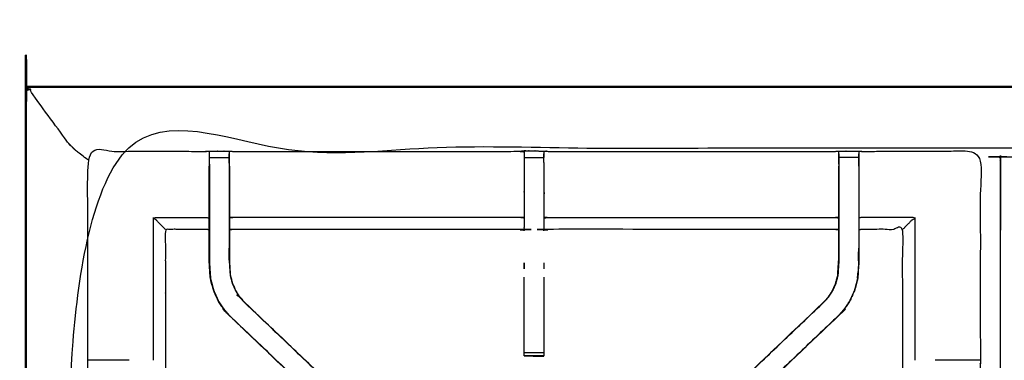
# Model space of a CAD drawing. Units: millimetres. Extents: x -20 to 253, y 0 to 202.
# Drawn here: x 0 to 31, y 191 to 201 of the extents above; entities that cross this region are included whole.
import ezdxf

# ---------------------------------------------------------------- set-up
doc = ezdxf.new("R2010")
doc.units = ezdxf.units.MM
doc.header["$MEASUREMENT"] = 0
doc.layers.add('PROIEZIONI 2D$Visible$Curves', color=7, linetype='Continuous', true_color=0x000000)
doc.layers.add('PROIEZIONI 2D$Visible$SceneSilhouetteCurves', color=7, linetype='Continuous', lineweight=50, true_color=0x000000)

msp = doc.modelspace()

# ---------------------------------------------------------------- linework, layer by layer
at = {"layer": 'PROIEZIONI 2D$Visible$Curves', "color": 18, "true_color": 0x000000}
msp.add_open_spline([(13.766, 139.395), (6.983, 139.395), (0.2, 139.395), (0.156, 139.401), (0.112, 139.408), (0.081, 139.426), (0.05, 139.445), (0.031, 139.476), (0.012, 139.508), (0.006, 139.551), (0, 139.595), (0, 169.357), (0, 199.118), (0.006, 199.162), (0.012, 199.205), (0.031, 199.237), (0.05, 199.268), (0.081, 199.287), (0.112, 199.305), (0.156, 199.312), (0.2, 199.318), (14.545, 199.318), (28.89, 199.318), (30.693, 199.318), (32.495, 199.318), (45.676, 199.318), (58.858, 199.318), (60.243, 199.318), (61.628, 199.318), (74.435, 199.318), (87.241, 199.318), (89.084, 199.318), (90.927, 199.318), (98.632, 199.318), (106.338, 199.318), (108.158, 199.318), (109.979, 199.318)], degree=2, knots=[38.527153, 38.527153, 38.527153, 39, 39, 40, 40, 41, 41, 42, 42, 43, 43, 44, 44, 45, 45, 46, 46, 47, 47, 48, 48, 49, 49, 50, 50, 51, 51, 52, 52, 53, 53, 54, 54, 55, 55, 56, 56, 56], dxfattribs=at)
at = {"layer": 'PROIEZIONI 2D$Visible$Curves', "color": 18, "lineweight": -3, "true_color": 0x000000}
for points, knots in [([(1.5, 197.375), (1.496, 197.38), (1.491, 197.384), (1.478, 197.397), (1.465, 197.41), (1.442, 197.433), (1.42, 197.455), (1.389, 197.486), (1.359, 197.517), (0.75, 198.347), (0.141, 199.177), (0.154, 199.207), (0.167, 199.238), (0.132, 199.23), (0.096, 199.222), (0.069, 199.212), (0.042, 199.201), (0.054, 199.227), (0.066, 199.252)], [0, 0, 0, 1, 1, 2, 2, 3, 3, 4, 4, 5, 5, 6, 6, 7, 7, 8, 8, 9, 9, 9]), ([(31.158, 141.191), (31.058, 141.191), (30.958, 141.191), (30.958, 141.241), (30.958, 141.291), (30.958, 141.341), (30.958, 141.391), (30.958, 141.536), (30.958, 141.681), (30.958, 142.79), (30.958, 143.899), (30.958, 144.945), (30.958, 145.99), (30.958, 146.678), (30.958, 147.366), (30.958, 147.885), (30.958, 148.404), (30.958, 148.447), (30.958, 148.49), (30.958, 171.794), (30.958, 195.098), (30.958, 195.198), (30.958, 195.298), (30.958, 196.084), (30.958, 196.869), (30.958, 196.979), (30.958, 197.09), (31.058, 197.09), (31.158, 197.09), (45.539, 197.09), (59.92, 197.09), (60.02, 197.09), (60.12, 197.09), (60.12, 196.979), (60.12, 196.869), (60.12, 196.084), (60.12, 195.298)], [101, 101, 101, 102, 102, 103, 103, 104, 104, 105, 105, 106, 106, 107, 107, 108, 108, 109, 109, 110, 110, 111, 111, 112, 112, 113, 113, 114, 114, 115, 115, 116, 116, 117, 117, 118, 118, 119, 119, 119]), ([(109.979, 197.375), (108.158, 197.375), (106.338, 197.375), (98.632, 197.375), (90.927, 197.375), (89.084, 197.375), (87.241, 197.375), (74.435, 197.375), (61.628, 197.375), (59.868, 197.375), (58.107, 197.375), (45.301, 197.375), (32.495, 197.375), (30.693, 197.375), (28.89, 197.375), (15.195, 197.375), (1.5, 197.375), (1.5, 169.135), (1.5, 140.895), (15.195, 140.895), (28.89, 140.895), (30.693, 140.895), (32.495, 140.895), (45.301, 140.895), (58.107, 140.895), (59.868, 140.895), (61.628, 140.895), (74.435, 140.895), (87.241, 140.895), (89.084, 140.895), (90.927, 140.895), (98.632, 140.895), (106.338, 140.895), (108.158, 140.895), (109.979, 140.895), (129.215, 140.895), (148.45, 140.895), (148.45, 169.135), (148.45, 197.375), (129.215, 197.375), (109.979, 197.375)], [-9, -9, -9, -8, -8, -7, -7, -6, -6, -5, -5, -4, -4, -3, -3, -2, -2, -1, -1, 0, 0, 1, 1, 2, 2, 3, 3, 4, 4, 5, 5, 6, 6, 7, 7, 8, 8, 9, 9, 10, 10, 11, 11, 11]), ([(1.966, 197), (1.786, 197.134), (1.606, 197.269), (1.583, 197.292), (1.56, 197.315), (1.543, 197.332), (1.526, 197.349), (1.517, 197.359), (1.507, 197.368), (1.503, 197.372), (1.5, 197.375)], [0.784595, 0.784595, 0.784595, 1, 1, 2, 2, 3, 3, 4, 4, 5, 5, 5]), ([(1.947, 183.591), (1.945, 183.592), (1.943, 183.592), (1.954, 183.653), (1.966, 183.713), (1.966, 186.83), (1.966, 189.947), (1.965, 190.288), (1.964, 190.629), (1.965, 193.952), (1.966, 197.275), (3.834, 197.27), (5.701, 197.265), (5.765, 197.267), (5.829, 197.27), (6.143, 197.27), (6.456, 197.27), (6.52, 197.267), (6.584, 197.265), (11.144, 197.265), (15.704, 197.265), (15.768, 197.277), (15.832, 197.288), (16.143, 197.281), (16.453, 197.273), (16.517, 197.269), (16.58, 197.265), (21.14, 197.265), (25.7, 197.265), (25.764, 197.267), (25.828, 197.27), (26.142, 197.27), (26.456, 197.27), (26.52, 197.267), (26.583, 197.265), (28.451, 197.27), (30.318, 197.275), (30.319, 193.952), (30.321, 190.629), (30.319, 190.288), (30.318, 189.947), (30.318, 186.83), (30.318, 183.713), (30.33, 183.653), (30.341, 183.594)], [-3.215937, -3.215937, -3.215937, -3, -3, -2, -2, -1, -1, 0, 0, 1, 1, 2, 2, 3, 3, 4, 4, 5, 5, 6, 6, 7, 7, 8, 8, 9, 9, 10, 10, 11, 11, 12, 12, 13, 13, 14, 14, 15, 15, 16, 16, 17, 17, 17.991095, 17.991095, 17.991095]), ([(5.827, 197.185), (5.824, 197.021), (5.821, 196.857), (5.821, 196.828), (5.821, 196.799)], [327.2061229, 327.2061229, 327.2061229, 328, 328, 328.0756532, 328.0756532, 328.0756532]), ([(5.828, 196.861), (5.828, 196.918), (5.828, 196.975), (5.828, 197.024), (5.828, 197.073), (5.828, 197.113), (5.828, 197.154), (5.828, 197.169), (5.828, 197.185), (5.828, 197.227), (5.829, 197.27)], [322.003024, 322.003024, 322.003024, 323, 323, 324, 324, 325, 325, 326, 326, 327, 327, 327]), ([(15.828, 197.254), (15.828, 197.254), (15.828, 197.254), (15.826, 197.056), (15.824, 196.857), (15.824, 196.466), (15.824, 196.075), (15.824, 195.822), (15.824, 195.57), (15.824, 195.358), (15.824, 195.146), (15.824, 195.005), (15.824, 194.865), (15.824, 194.818), (15.824, 194.771), (15.824, 194.768), (15.824, 194.764), (15.764, 194.776), (15.704, 194.788), (11.144, 194.788), (6.584, 194.788), (6.524, 194.78), (6.463, 194.772)], [262.994918, 262.994918, 262.994918, 263, 263, 264, 264, 265, 265, 266, 266, 267, 267, 268, 268, 269, 269, 270, 270, 271, 271, 272, 272, 273, 273, 273]), ([(6.456, 197.27), (6.457, 197.227), (6.457, 197.185), (6.457, 197.169), (6.457, 197.154), (6.457, 197.113), (6.457, 197.073), (6.457, 197.024), (6.457, 196.975), (6.457, 196.918), (6.457, 196.86), (6.457, 196.86), (6.457, 196.86)], [280, 280, 280, 281, 281, 282, 282, 283, 283, 284, 284, 285, 285, 285.001549, 285.001549, 285.001549]), ([(6.463, 196.799), (6.463, 196.828), (6.463, 196.857), (6.461, 197.021), (6.458, 197.185)], [278.9243468, 278.9243468, 278.9243468, 279, 279, 279.7944478, 279.7944478, 279.7944478]), ([(15.831, 197.265), (15.831, 197.276), (15.832, 197.287), (15.831, 197.276), (15.829, 197.265)], [261.7858187, 261.7858187, 261.7858187, 262, 262, 262.6496765, 262.6496765, 262.6496765]), ([(25.821, 194.772), (25.761, 194.78), (25.7, 194.788), (21.14, 194.788), (16.58, 194.788), (16.52, 194.776), (16.46, 194.764), (16.46, 194.768), (16.46, 194.771), (16.46, 194.818), (16.46, 194.865), (16.46, 195.005), (16.46, 195.146), (16.46, 195.358), (16.46, 195.57), (16.46, 195.822), (16.46, 196.075), (16.46, 196.466), (16.46, 196.857), (16.457, 197.022), (16.455, 197.186)], [145, 145, 145, 146, 146, 147, 147, 148, 148, 149, 149, 150, 150, 151, 151, 152, 152, 153, 153, 154, 154, 154.791504, 154.791504, 154.791504]), ([(16.453, 197.273), (16.454, 197.229), (16.455, 197.186), (16.455, 197.17), (16.455, 197.154), (16.455, 197.114), (16.455, 197.075)], [155, 155, 155, 156, 156, 157, 157, 157.996278, 157.996278, 157.996278]), ([(25.826, 197.185), (25.824, 197.021), (25.821, 196.857), (25.821, 196.828), (25.821, 196.799)], [138.2051537, 138.2051537, 138.2051537, 139, 139, 139.0756532, 139.0756532, 139.0756532]), ([(25.827, 196.861), (25.827, 196.918), (25.827, 196.975), (25.827, 197.024), (25.827, 197.073), (25.827, 197.113), (25.827, 197.154), (25.827, 197.169), (25.827, 197.185), (25.827, 197.227), (25.828, 197.27)], [133.003817, 133.003817, 133.003817, 134, 134, 135, 135, 136, 136, 137, 137, 138, 138, 138]), ([(26.456, 197.27), (26.456, 197.227), (26.456, 197.185), (26.456, 197.169), (26.456, 197.154), (26.456, 197.113), (26.456, 197.073), (26.456, 197.024), (26.456, 196.975), (26.456, 196.918), (26.456, 196.861)], [91, 91, 91, 92, 92, 93, 93, 94, 94, 95, 95, 95.998105, 95.998105, 95.998105]), ([(26.463, 196.799), (26.463, 196.828), (26.463, 196.857), (26.46, 197.021), (26.457, 197.185)], [89.9243468, 89.9243468, 89.9243468, 90, 90, 90.7938758, 90.7938758, 90.7938758]), ([(12.998, 185.815), (12.979, 185.832), (12.961, 185.85), (12.347, 186.435), (11.733, 187.021), (9.087, 189.544), (6.441, 192.068), (6.366, 192.155), (6.292, 192.242), (6.201, 192.375), (6.111, 192.508), (6.035, 192.675), (5.959, 192.843), (5.934, 192.938), (5.909, 193.033), (5.883, 193.129), (5.858, 193.224), (5.847, 193.392), (5.836, 193.56), (5.829, 193.672), (5.821, 193.784), (5.821, 194.294), (5.821, 194.804), (5.821, 194.958), (5.821, 195.112), (5.821, 195.356), (5.821, 195.6), (5.821, 195.844), (5.821, 196.088), (5.821, 196.443), (5.821, 196.799)], [306.713333, 306.713333, 306.713333, 307, 307, 308, 308, 309, 309, 310, 310, 311, 311, 312, 312, 313, 313, 314, 314, 315, 315, 316, 316, 317, 317, 318, 318, 319, 319, 320, 320, 321, 321, 321]), ([(5.828, 196.86), (5.828, 196.474), (5.828, 196.088), (5.828, 195.844), (5.828, 195.6), (5.828, 195.356), (5.828, 195.112), (5.828, 194.954), (5.828, 194.796), (5.828, 194.29), (5.828, 193.784), (5.835, 193.673), (5.843, 193.561), (5.854, 193.393), (5.865, 193.225), (5.89, 193.13), (5.915, 193.035), (5.94, 192.94), (5.965, 192.845), (6.041, 192.678), (6.117, 192.511), (6.207, 192.378), (6.297, 192.246), (6.371, 192.159), (6.446, 192.072)], [0.000742, 0.000742, 0.000742, 1, 1, 2, 2, 3, 3, 4, 4, 5, 5, 6, 6, 7, 7, 8, 8, 9, 9, 10, 10, 11, 11, 12, 12, 12]), ([(6.457, 196.86), (6.457, 196.474), (6.457, 196.088), (6.457, 195.844), (6.457, 195.6), (6.457, 195.356), (6.457, 195.112), (6.457, 194.954), (6.457, 194.796), (6.457, 194.3), (6.457, 193.804), (6.463, 193.709), (6.47, 193.613), (6.479, 193.469), (6.489, 193.326), (6.507, 193.258), (6.524, 193.191), (6.542, 193.124), (6.56, 193.057), (6.614, 192.938), (6.668, 192.82), (6.733, 192.724), (6.798, 192.629), (6.852, 192.565), (6.907, 192.502), (6.909, 192.504), (6.911, 192.506)], [0, 0, 0, 1, 1, 2, 2, 3, 3, 4, 4, 5, 5, 6, 6, 7, 7, 8, 8, 9, 9, 10, 10, 11, 11, 12, 12, 13, 13, 13]), ([(6.463, 196.799), (6.463, 196.443), (6.463, 196.088), (6.463, 195.844), (6.463, 195.6), (6.463, 195.356), (6.463, 195.112), (6.463, 194.958), (6.463, 194.804), (6.463, 194.304), (6.463, 193.805), (6.47, 193.709), (6.476, 193.614), (6.486, 193.47), (6.495, 193.327), (6.513, 193.26), (6.53, 193.193), (6.548, 193.126), (6.566, 193.059), (6.62, 192.941), (6.673, 192.823), (6.738, 192.728), (6.803, 192.633), (6.857, 192.569), (6.911, 192.506), (9.557, 189.983), (12.204, 187.46), (12.809, 186.883), (13.414, 186.306), (13.475, 186.241), (13.536, 186.177), (13.536, 186.177), (13.536, 186.177)], [286, 286, 286, 287, 287, 288, 288, 289, 289, 290, 290, 291, 291, 292, 292, 293, 293, 294, 294, 295, 295, 296, 296, 297, 297, 298, 298, 299, 299, 300, 300, 301, 301, 301.002939, 301.002939, 301.002939]), ([(26.463, 196.799), (26.463, 196.443), (26.463, 196.088), (26.463, 195.844), (26.463, 195.6), (26.463, 195.356), (26.463, 195.112), (26.463, 194.958), (26.463, 194.804), (26.463, 194.294), (26.463, 193.784), (26.455, 193.672), (26.448, 193.56), (26.437, 193.392), (26.426, 193.224), (26.401, 193.129), (26.376, 193.033), (26.351, 192.938), (26.326, 192.843), (26.249, 192.675), (26.173, 192.508), (26.083, 192.375), (25.993, 192.242), (25.918, 192.155), (25.843, 192.068), (23.197, 189.544), (20.551, 187.021), (19.937, 186.435), (19.324, 185.85), (19.305, 185.833), (19.287, 185.815)], [97, 97, 97, 98, 98, 99, 99, 100, 100, 101, 101, 102, 102, 103, 103, 104, 104, 105, 105, 106, 106, 107, 107, 108, 108, 109, 109, 110, 110, 111, 111, 111.287222, 111.287222, 111.287222]), ([(25.827, 196.86), (25.827, 196.474), (25.827, 196.088), (25.827, 195.844), (25.827, 195.6), (25.827, 195.356), (25.827, 195.112), (25.827, 194.954), (25.827, 194.796), (25.827, 194.3), (25.827, 193.804), (25.821, 193.709), (25.814, 193.613), (25.805, 193.469), (25.796, 193.326), (25.778, 193.258), (25.76, 193.191), (25.742, 193.124), (25.724, 193.057), (25.67, 192.938), (25.616, 192.82), (25.552, 192.724), (25.487, 192.629), (25.432, 192.565), (25.378, 192.502), (25.375, 192.504), (25.373, 192.506)], [0, 0, 0, 1, 1, 2, 2, 3, 3, 4, 4, 5, 5, 6, 6, 7, 7, 8, 8, 9, 9, 10, 10, 11, 11, 12, 12, 13, 13, 13]), ([(25.821, 193.818), (25.821, 194.311), (25.821, 194.804), (25.821, 194.958), (25.821, 195.112), (25.821, 195.356), (25.821, 195.6), (25.821, 195.844), (25.821, 196.088), (25.821, 196.443), (25.821, 196.799)], [127.013104, 127.013104, 127.013104, 128, 128, 129, 129, 130, 130, 131, 131, 132, 132, 132]), ([(26.456, 196.86), (26.456, 196.474), (26.456, 196.088), (26.456, 195.844), (26.456, 195.6), (26.456, 195.356), (26.456, 195.112), (26.456, 194.954), (26.456, 194.796), (26.456, 194.29), (26.456, 193.784), (26.449, 193.673), (26.442, 193.561), (26.431, 193.393), (26.42, 193.225), (26.395, 193.13), (26.369, 193.035), (26.344, 192.94), (26.319, 192.845), (26.243, 192.678), (26.167, 192.511), (26.077, 192.378), (25.988, 192.246), (25.913, 192.159), (25.838, 192.072)], [0, 0, 0, 1, 1, 2, 2, 3, 3, 4, 4, 5, 5, 6, 6, 7, 7, 8, 8, 9, 9, 10, 10, 11, 11, 12, 12, 12]), ([(4.43, 194.788), (4.426, 194.791), (4.423, 194.795), (4.377, 194.841), (4.331, 194.887), (4.19, 195.028), (4.049, 195.168), (4.875, 195.168), (5.701, 195.168), (5.761, 195.161), (5.821, 195.154)], [0, 0, 0, 1, 1, 2, 2, 3, 3, 4, 4, 5, 5, 5]), ([(15.824, 195.146), (15.764, 195.157), (15.704, 195.169), (11.144, 195.169), (6.584, 195.168), (6.524, 195.161), (6.463, 195.154)], [0, 0, 0, 1, 1, 2, 2, 3, 3, 3]), ([(16.46, 195.146), (16.52, 195.157), (16.58, 195.169), (21.14, 195.169), (25.7, 195.168), (25.761, 195.161), (25.821, 195.154)], [0, 0, 0, 1, 1, 2, 2, 3, 3, 3]), ([(27.855, 194.788), (27.858, 194.791), (27.861, 194.795), (27.907, 194.841), (27.953, 194.887), (28.094, 195.028), (28.235, 195.168), (27.409, 195.168), (26.583, 195.168), (26.523, 195.161), (26.463, 195.154)], [0, 0, 0, 1, 1, 2, 2, 3, 3, 4, 4, 5, 5, 5]), ([(29.911, 183.592), (29.526, 183.592), (29.141, 183.592), (28.889, 183.592), (28.637, 183.592), (28.425, 183.592), (28.213, 183.592), (28.072, 183.592), (27.932, 183.592), (27.885, 183.592), (27.838, 183.592), (27.834, 183.592), (27.831, 183.592), (27.843, 183.653), (27.855, 183.713), (27.855, 186.825), (27.855, 189.937), (27.855, 190.288), (27.855, 190.639), (27.855, 192.713), (27.855, 194.788), (27.219, 194.788), (26.583, 194.788), (26.523, 194.78), (26.463, 194.772)], [72.000727, 72.000727, 72.000727, 73, 73, 74, 74, 75, 75, 76, 76, 77, 77, 78, 78, 79, 79, 80, 80, 81, 81, 82, 82, 83, 83, 84, 84, 84]), ([(5.821, 194.772), (5.761, 194.78), (5.701, 194.788), (5.065, 194.788), (4.43, 194.788), (4.43, 192.713), (4.43, 190.639), (4.43, 190.288), (4.43, 189.937), (4.43, 186.825), (4.43, 183.713)], [-2.996227, -2.996227, -2.996227, -2, -2, -1, -1, 0, 0, 1, 1, 2, 2, 2]), ([(6.455, 193.806), (6.455, 193.806), (6.455, 193.806), (6.456, 193.997), (6.457, 194.187)], [235.999723, 235.999723, 235.999723, 236, 236, 237, 237, 237]), ([(26.454, 193.794), (26.454, 193.794), (26.454, 193.794), (26.455, 193.99), (26.456, 194.187)], [40.999521, 40.999521, 40.999521, 41, 41, 42, 42, 42]), ([(15.829, 193.724), (15.83, 193.7), (15.832, 193.677), (15.83, 193.606), (15.829, 193.535)], [242, 242, 242, 243, 243, 244, 244, 244]), ([(18.871, 186.306), (19.476, 186.883), (20.081, 187.46), (22.727, 189.983), (25.373, 192.506), (25.427, 192.569), (25.482, 192.633), (25.546, 192.728), (25.611, 192.823), (25.665, 192.941), (25.718, 193.059), (25.736, 193.126), (25.754, 193.193), (25.771, 193.26), (25.789, 193.327), (25.799, 193.47), (25.808, 193.614), (25.814, 193.709), (25.821, 193.805), (25.821, 193.811), (25.821, 193.817)], [118.000109, 118.000109, 118.000109, 119, 119, 120, 120, 121, 121, 122, 122, 123, 123, 124, 124, 125, 125, 126, 126, 127, 127, 127.012404, 127.012404, 127.012404]), ([(5.853, 193.4), (5.854, 193.395), (5.855, 193.39), (5.859, 193.312), (5.864, 193.233), (5.864, 193.233), (5.864, 193.233)], [208.863037, 208.863037, 208.863037, 209, 209, 210, 210, 210.003927, 210.003927, 210.003927]), ([(26.42, 193.238), (26.425, 193.314), (26.429, 193.39), (26.43, 193.395), (26.431, 193.4)], [38.032034, 38.032034, 38.032034, 39, 39, 39.133319, 39.133319, 39.133319]), ([(15.829, 190.771), (15.829, 190.787), (15.829, 190.802), (15.829, 190.838), (15.829, 190.874), (15.829, 190.928), (15.829, 190.982), (15.829, 191.045), (15.829, 191.108), (15.829, 192.19), (15.829, 193.272)], [248, 248, 248, 249, 249, 250, 250, 251, 251, 252, 252, 252.587537, 252.587537, 252.587537]), ([(16.455, 193.272), (16.455, 192.19), (16.455, 191.108), (16.455, 191.045), (16.455, 190.982), (16.455, 190.928), (16.455, 190.874), (16.455, 190.838), (16.455, 190.802), (16.455, 190.787), (16.455, 190.772)], [164.412363, 164.412363, 164.412363, 165, 165, 166, 166, 167, 167, 168, 168, 168.975667, 168.975667, 168.975667]), ([(6.441, 192.068), (6.444, 192.07), (6.446, 192.072), (9.093, 189.548), (11.74, 187.025), (12.332, 186.46), (12.924, 185.895), (12.969, 185.851), (13.014, 185.806), (13.052, 185.768), (13.089, 185.73), (13.313, 185.954), (13.536, 186.177), (13.498, 186.215), (13.46, 186.253), (13.415, 186.297), (13.369, 186.342), (12.785, 186.899), (12.201, 187.455), (9.554, 189.979), (6.907, 192.502)], [0, 0, 0, 1, 1, 2, 2, 3, 3, 4, 4, 5, 5, 6, 6, 7, 7, 8, 8, 9, 9, 10, 10, 10]), ([(25.843, 192.068), (25.841, 192.07), (25.838, 192.072), (23.191, 189.548), (20.545, 187.025), (19.952, 186.46), (19.36, 185.895), (19.315, 185.851), (19.271, 185.806), (19.233, 185.768), (19.195, 185.73), (18.972, 185.954), (18.748, 186.177), (18.786, 186.215), (18.824, 186.253), (18.87, 186.297), (18.915, 186.342), (19.499, 186.899), (20.083, 187.455), (22.73, 189.979), (25.378, 192.502)], [0, 0, 0, 1, 1, 2, 2, 3, 3, 4, 4, 5, 5, 6, 6, 7, 7, 8, 8, 9, 9, 10, 10, 10]), ([(3.278, 190.635), (3.204, 190.635), (3.13, 190.635), (2.752, 190.635), (2.374, 190.635), (2.17, 190.632), (1.967, 190.629)], [3.702312, 3.702312, 3.702312, 4, 4, 5, 5, 5.992979, 5.992979, 5.992979]), ([(16.455, 190.771), (16.145, 190.771), (15.835, 190.771), (15.832, 190.771), (15.829, 190.771), (15.83, 190.77), (15.832, 190.77), (16.139, 190.764), (16.445, 190.759), (16.45, 190.765), (16.455, 190.772)], [-3, -3, -3, -2.008708, -2.008708, -2, -2, -1, -1, 0, 0, 0.967337, 0.967337, 0.967337]), ([(15.829, 190.771), (15.831, 190.77), (15.832, 190.77), (15.859, 190.77), (15.886, 190.77)], [0.076923, 0.076923, 0.076923, 1, 1, 1.086988, 1.086988, 1.086988]), ([(30.318, 190.629), (30.114, 190.632), (29.91, 190.635), (29.532, 190.635), (29.155, 190.635), (29.023, 190.635), (28.891, 190.635)], [12.006151, 12.006151, 12.006151, 13, 13, 14, 14, 14.530504, 14.530504, 14.530504])]:
    msp.add_open_spline(points, degree=2, knots=knots, dxfattribs=at)
for points in [[(5.828, 197.073), (6.143, 197.073), (6.457, 197.073)], [(15.704, 197.265), (15.766, 197.259), (15.828, 197.254)], [(15.829, 197.074), (16.142, 197.074), (16.455, 197.074)], [(15.832, 197.287), (16.143, 197.28), (16.453, 197.273)], [(26.456, 197.073), (26.142, 197.073), (25.827, 197.073)], [(4.049, 190.635), (4.049, 192.902), (4.049, 195.168)], [(28.235, 195.168), (28.235, 192.902), (28.235, 190.635)], [(15.704, 194.788), (15.766, 194.775), (15.827, 194.762)], [(5.828, 194.187), (5.829, 193.991), (5.83, 193.794)], [(15.829, 193.535), (15.829, 193.63), (15.829, 193.724)], [(16.455, 193.724), (16.455, 193.629), (16.455, 193.535)], [(15.829, 190.874), (16.142, 190.874), (16.455, 190.874)], [(15.832, 190.77), (15.832, 190.77), (15.832, 190.771)], [(15.835, 190.771), (16.14, 190.765), (16.445, 190.759)], [(30.319, 190.628), (30.32, 190.628), (30.321, 190.629)]]:
    msp.add_open_spline(points, degree=2, dxfattribs=at)
at = {"layer": 'PROIEZIONI 2D$Visible$SceneSilhouetteCurves', "color": 18, "true_color": 0x000000}
msp.add_open_spline([(13.766, 139.395), (6.983, 139.395), (0.2, 139.395), (0.156, 139.401), (0.112, 139.408), (0.081, 139.426), (0.05, 139.445), (0.031, 139.476), (0.012, 139.508), (0.006, 139.551), (0, 139.595), (0, 169.357), (0, 199.118), (0.006, 199.162), (0.012, 199.205), (0.031, 199.237), (0.05, 199.268), (0.081, 199.287), (0.112, 199.305), (0.156, 199.312), (0.2, 199.318), (14.545, 199.318), (28.89, 199.318), (30.693, 199.318), (32.495, 199.318), (45.676, 199.318), (58.858, 199.318), (60.243, 199.318), (61.628, 199.318), (74.435, 199.318), (87.241, 199.318), (89.084, 199.318), (90.927, 199.318), (98.632, 199.318), (106.338, 199.318), (108.158, 199.318), (109.979, 199.318)], degree=2, knots=[38.527153, 38.527153, 38.527153, 39, 39, 40, 40, 41, 41, 42, 42, 43, 43, 44, 44, 45, 45, 46, 46, 47, 47, 48, 48, 49, 49, 50, 50, 51, 51, 52, 52, 53, 53, 54, 54, 55, 55, 56, 56, 56], dxfattribs=at)

doc.saveas('drawing.dxf')
